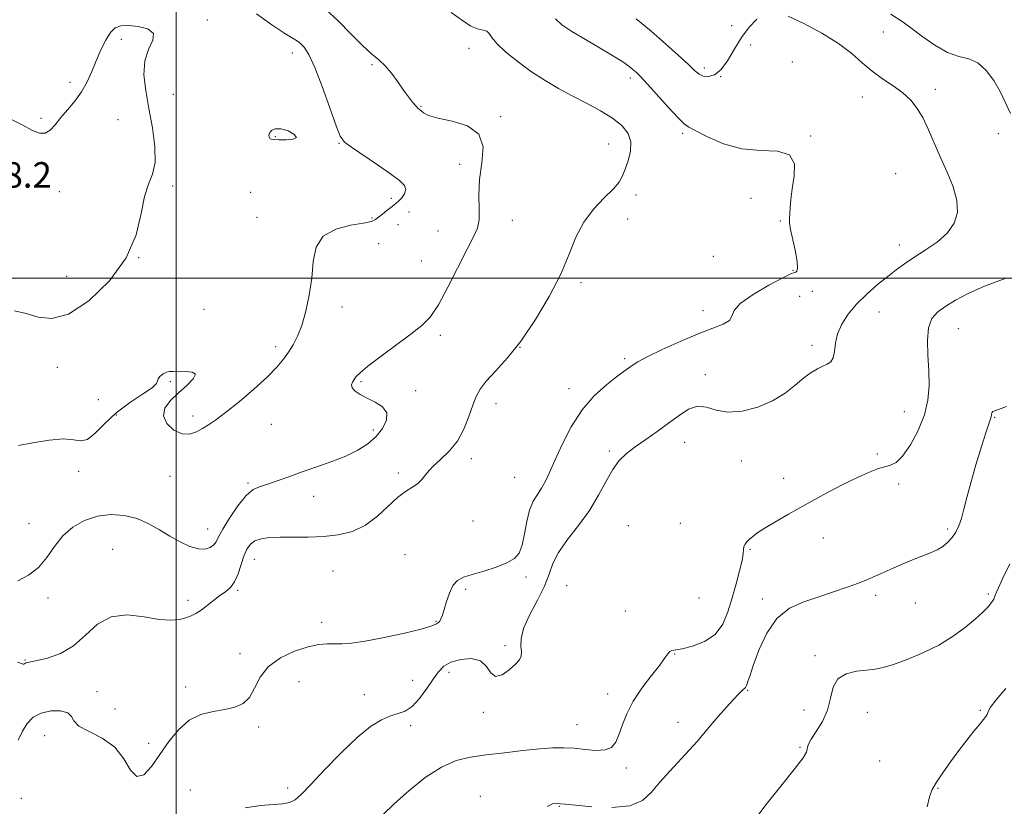
# Model space of a CAD drawing. Extents: x 2069800 to 2072700, y 307300 to 310200.
# Drawn here: x 2070951 to 2071260, y 308834 to 309081 of the extents above; entities that cross this region are included whole.
import ezdxf

# ---------------------------------------------------------------- set-up
doc = ezdxf.new("R2010")
doc.units = 0
doc.header["$MEASUREMENT"] = 0
for name, color, linetype, lineweight in [('CONTOUR INDEX', 41, 'Continuous', 13), ('CONTOUR INTERMEDIATE', 44, 'Continuous', 0), ('CONTOUR INTERMEDIATE DEPRESSION', 44, 'Continuous', 0), ('GRID LINE', 7, 'Continuous', 0), ('SPOT ELEVATION', 7, 'Continuous', 0), ('SPOT ELEVATION DTM', 2, 'Continuous', 13)]:
    doc.layers.add(name, color=color, linetype=linetype, lineweight=lineweight)
doc.styles.add('Style-WORKING', font='WORKING.shx')

msp = doc.modelspace()

# ---------------------------------------------------------------- linework, layer by layer
at = {"layer": 'CONTOUR INDEX', "flags": 128}
for points, elevation in [([(2070950.403, 308854.95), (2070951.695, 308857.789), (2070953.213, 308860.246), (2070955.134, 308862.181), (2070957.616, 308863.506), (2070960.664, 308864.156), (2070963.695, 308864.163), (2070965.974, 308863.576), (2070967.084, 308862.472), (2070967.863, 308861.017), (2070969.466, 308859.402), (2070972.674, 308857.718), (2070976.772, 308855.658), (2070980.668, 308852.815), (2070983.547, 308849.082), (2070985.682, 308845.535), (2070987.62, 308843.552), (2070989.802, 308844.128), (2070992.253, 308846.741), (2070994.893, 308850.487), (2070997.674, 308854.528), (2071000.679, 308858.285), (2071004.025, 308861.244), (2071007.752, 308863.054), (2071011.603, 308864.028), (2071015.245, 308864.642), (2071018.4, 308865.348), (2071021, 308866.501), (2071023.031, 308868.431), (2071024.6, 308871.316), (2071026.298, 308874.719), (2071028.837, 308878.053), (2071032.663, 308880.823), (2071037.153, 308882.911), (2071041.419, 308884.291), (2071044.782, 308884.986), (2071047.407, 308885.202), (2071049.67, 308885.19), (2071051.995, 308885.193), (2071054.987, 308885.416), (2071059.302, 308886.052), (2071065.228, 308887.205), (2071071.595, 308888.602), (2071076.867, 308889.877), (2071079.914, 308890.748), (2071081.217, 308891.261), (2071081.662, 308891.544), (2071081.986, 308891.726), (2071082.33, 308891.942), (2071082.691, 308892.33), (2071083.072, 308893.031), (2071083.516, 308894.201), (2071084.075, 308896.002), (2071084.799, 308898.472), (2071085.716, 308901.163), (2071086.851, 308903.505), (2071088.27, 308905.085), (2071090.201, 308906.132), (2071092.911, 308907.032), (2071096.498, 308908.092), (2071100.372, 308909.311), (2071103.773, 308910.609), (2071106.127, 308911.983), (2071107.598, 308913.739), (2071108.537, 308916.256), (2071109.263, 308919.733), (2071109.98, 308923.63), (2071110.858, 308927.224), (2071112.013, 308929.982), (2071113.332, 308932.129), (2071114.644, 308934.08), (2071115.853, 308936.246), (2071117.157, 308939.023), (2071118.829, 308942.804), (2071121.088, 308947.78), (2071123.947, 308953.341), (2071127.366, 308958.679), (2071131.217, 308963.122), (2071135.015, 308966.561), (2071138.186, 308969.027), (2071140.316, 308970.598), (2071143.384, 308972.831), (2071144.922, 308973.778), (2071147.832, 308975.312), (2071152.524, 308977.58), (2071158.209, 308980.176), (2071163.797, 308982.552), (2071168.365, 308984.305), (2071171.67, 308985.609), (2071173.636, 308986.782), (2071174.422, 308988.119), (2071175.117, 308989.824), (2071177.041, 308992.08), (2071181.034, 308994.927), (2071185.997, 308997.836), (2071190.345, 309000.137), (2071192.888, 309001.353), (2071193.996, 309001.784), (2071194.433, 309001.92), (2071194.797, 309002.242), (2071195.032, 309003.181), (2071194.918, 309005.159), (2071194.33, 309008.366), (2071193.518, 309012.074), (2071192.824, 309015.325), (2071192.508, 309017.437), (2071192.486, 309018.824), (2071192.592, 309020.178), (2071192.709, 309022.082), (2071192.92, 309024.689), (2071193.362, 309028.043), (2071193.987, 309032.03), (2071194.015, 309035.886), (2071192.482, 309038.687), (2071188.744, 309039.849), (2071183.423, 309040.14), (2071177.463, 309040.669), (2071171.727, 309042.228), (2071166.776, 309044.347), (2071163.09, 309046.236), (2071160.896, 309047.395), (2071159.386, 309048.454), (2071157.498, 309050.334), (2071154.496, 309053.617), (2071147.807, 309061.064), (2071145.706, 309063.335), (2071144.385, 309064.649), (2071143.335, 309065.56), (2071142.064, 309066.56), (2071140.159, 309067.894), (2071137.222, 309069.746), (2071133.075, 309072.196), (2071128.418, 309074.911), (2071124.167, 309077.457), (2071121.048, 309079.538), (2071119.02, 309081.431)], 1200), ([(2071235.707, 308834.055), (2071236.416, 308837.222), (2071237.291, 308839.527), (2071238.612, 308841.823), (2071240.568, 308844.761), (2071242.981, 308848.175), (2071245.582, 308851.695), (2071248.114, 308854.982), (2071250.373, 308857.815), (2071252.171, 308860.005), (2071253.375, 308861.447), (2071254.097, 308862.372), (2071254.503, 308863.098), (2071254.831, 308863.956), (2071255.581, 308865.342), (2071257.324, 308867.665), (2071260.366, 308871.179)], 1190)]:
    msp.add_lwpolyline(points, dxfattribs=dict(at, elevation=elevation))
at = {"layer": 'CONTOUR INTERMEDIATE', "flags": 128}
for points, elevation in [([(2070950.269, 308905.032), (2070953.67, 308906.805), (2070956.73, 308909.237), (2070959.322, 308912.35), (2070961.738, 308915.785), (2070964.379, 308919.092), (2070967.554, 308921.877), (2070971.217, 308923.985), (2070975.233, 308925.318), (2070979.452, 308925.811), (2070983.675, 308925.518), (2070987.69, 308924.525), (2070991.344, 308922.948), (2070994.727, 308921.028), (2070997.989, 308919.038), (2071001.221, 308917.236), (2071004.275, 308915.836), (2071006.944, 308915.039), (2071009.064, 308914.972), (2071010.647, 308915.467), (2071011.751, 308916.28), (2071012.501, 308917.28), (2071013.295, 308918.774), (2071014.599, 308921.18), (2071016.721, 308924.681), (2071019.327, 308928.535), (2071021.923, 308931.762), (2071024.165, 308933.662), (2071026.293, 308934.635), (2071028.696, 308935.357), (2071031.691, 308936.37), (2071035.3, 308937.689), (2071039.476, 308939.194), (2071044.108, 308940.786), (2071048.837, 308942.451), (2071053.244, 308944.196), (2071056.994, 308946.039), (2071060.108, 308948.049), (2071062.691, 308950.308), (2071064.765, 308952.837), (2071066.025, 308955.41), (2071066.083, 308957.74), (2071064.727, 308959.612), (2071062.453, 308961.099), (2071059.936, 308962.35), (2071057.759, 308963.487), (2071056.139, 308964.55), (2071055.2, 308965.555), (2071054.999, 308966.513), (2071055.312, 308967.419), (2071055.846, 308968.262), (2071056.469, 308969.109), (2071057.688, 308970.332), (2071060.171, 308972.381), (2071064.285, 308975.504), (2071073.744, 308982.495), (2071077.113, 308985.129), (2071079.712, 308987.81), (2071082.265, 308991.621), (2071085.287, 308997.219), (2071091.27, 309009.17), (2071093.288, 309013.004), (2071094.518, 309015.71), (2071095.06, 309018.364), (2071095.078, 309021.828), (2071094.971, 309026.112), (2071095.197, 309031.016), (2071095.939, 309036.258), (2071096.277, 309041.233), (2071095.018, 309045.255), (2071091.424, 309047.845), (2071086.605, 309049.342), (2071082.128, 309050.291), (2071079.204, 309051.134), (2071077.625, 309051.9), (2071076.825, 309052.515), (2071076.303, 309052.959), (2071075.809, 309053.416), (2071075.155, 309054.122), (2071074.189, 309055.275), (2071072.908, 309056.92), (2071071.345, 309059.064), (2071069.543, 309061.644), (2071067.595, 309064.328), (2071065.602, 309066.716), (2071063.597, 309068.589), (2071061.322, 309070.464), (2071058.448, 309073.039), (2071054.793, 309076.732), (2071050.773, 309080.843), (2071046.952, 309084.393)], 1204), ([(2070950.148, 308879.507), (2070951.961, 308878.799), (2070952.187, 308878.878), (2070952.469, 308879.064), (2070952.819, 308879.249), (2070953.325, 308879.374), (2070954.36, 308879.556), (2070956.369, 308879.958), (2070959.613, 308880.759), (2070963.624, 308882.214), (2070967.752, 308884.596), (2070971.541, 308887.944), (2070975.307, 308891.369), (2070979.56, 308893.749), (2070984.601, 308894.313), (2070989.881, 308893.691), (2070994.643, 308892.868), (2070998.303, 308892.618), (2071000.992, 308892.888), (2071003.016, 308893.419), (2071004.667, 308894.02), (2071006.19, 308894.772), (2071007.812, 308895.825), (2071009.694, 308897.26), (2071011.715, 308898.867), (2071013.684, 308900.369), (2071015.445, 308901.604), (2071016.972, 308902.887), (2071018.276, 308904.652), (2071019.376, 308907.172), (2071021.235, 308912.804), (2071022.159, 308914.948), (2071023.261, 308916.496), (2071024.707, 308917.554), (2071026.654, 308918.222), (2071029.236, 308918.584), (2071032.577, 308918.721), (2071036.722, 308918.725), (2071041.386, 308918.741), (2071046.203, 308918.924), (2071050.863, 308919.447), (2071055.268, 308920.542), (2071059.376, 308922.459), (2071063.144, 308925.282), (2071069.461, 308931.196), (2071071.931, 308933.027), (2071073.983, 308934.257), (2071075.686, 308935.42), (2071077.154, 308936.94), (2071078.664, 308938.802), (2071080.54, 308940.88), (2071082.978, 308943.111), (2071085.68, 308945.673), (2071088.224, 308948.807), (2071090.277, 308952.609), (2071091.86, 308956.603), (2071093.082, 308960.171), (2071094.113, 308962.899), (2071095.355, 308965.191), (2071097.275, 308967.656), (2071100.206, 308970.838), (2071103.975, 308975.012), (2071108.279, 308980.389), (2071112.79, 308987.01), (2071117.071, 308994.247), (2071120.659, 309001.301), (2071123.285, 309007.532), (2071125.457, 309012.923), (2071127.876, 309017.614), (2071131.006, 309021.714), (2071134.354, 309025.2), (2071137.192, 309028.018), (2071138.994, 309030.201), (2071140.058, 309032.124), (2071140.884, 309034.25), (2071141.817, 309036.907), (2071142.564, 309039.882), (2071142.676, 309042.829), (2071141.785, 309045.48), (2071139.857, 309047.895), (2071136.938, 309050.215), (2071133.135, 309052.552), (2071128.787, 309054.909), (2071124.29, 309057.258), (2071119.954, 309059.605), (2071115.741, 309062.072), (2071111.525, 309064.814), (2071107.29, 309067.887), (2071103.468, 309070.969), (2071100.6, 309073.639), (2071099.019, 309075.574), (2071098.226, 309076.823), (2071097.51, 309077.535), (2071096.299, 309077.902), (2071094.563, 309078.307), (2071092.407, 309079.181), (2071089.821, 309080.878), (2071086.328, 309083.447)], 1202), ([(2070950.444, 308947.536), (2070955.013, 308948.363), (2070960.074, 308949.209), (2070964.581, 308949.602), (2070967.779, 308949.296), (2070970.062, 308948.944), (2070972.112, 308949.425), (2070974.515, 308951.361), (2070977.471, 308954.344), (2070981.084, 308957.706), (2070985.29, 308960.862), (2070989.36, 308963.555), (2070992.398, 308965.607), (2070993.8, 308966.924), (2070994.137, 308967.755), (2070994.27, 308968.43), (2070994.872, 308969.194), (2070995.851, 308969.942), (2070996.923, 308970.481), (2070997.911, 308970.682), (2070999.05, 308970.671), (2071000.679, 308970.638), (2071002.921, 308970.681), (2071005.038, 308970.537), (2071006.073, 308969.853), (2071005.35, 308968.386), (2071003.32, 308966.332), (2071000.713, 308963.994), (2070998.23, 308961.622), (2070996.456, 308959.239), (2070995.948, 308956.811), (2070997.049, 308954.385), (2070999.251, 308952.333), (2071001.83, 308951.107), (2071004.198, 308951.009), (2071006.3, 308951.733), (2071008.214, 308952.821), (2071010.086, 308953.97), (2071012.339, 308955.484), (2071015.462, 308957.821), (2071019.711, 308961.242), (2071024.397, 308965.219), (2071028.596, 308969.027), (2071031.613, 308972.114), (2071033.675, 308974.616), (2071035.238, 308976.841), (2071036.683, 308979.105), (2071038.078, 308981.768), (2071039.415, 308985.197), (2071040.668, 308989.622), (2071041.735, 308994.731), (2071042.499, 309000.073), (2071043.001, 309005.205), (2071043.925, 309009.719), (2071046.117, 309013.215), (2071050.053, 309015.431), (2071054.734, 309016.662), (2071058.793, 309017.339), (2071061.229, 309017.849), (2071062.502, 309018.395), (2071063.44, 309019.13), (2071064.679, 309020.146), (2071066.095, 309021.267), (2071067.373, 309022.252), (2071068.294, 309022.944), (2071069.014, 309023.516), (2071069.784, 309024.224), (2071070.748, 309025.254), (2071071.625, 309026.513), (2071072.028, 309027.838), (2071071.598, 309029.149), (2071070.091, 309030.69), (2071067.29, 309032.785), (2071063.203, 309035.591), (2071054.991, 309041.096), (2071052.77, 309042.757), (2071051.483, 309044.57), (2071050.202, 309047.867), (2071048.239, 309053.469), (2071045.842, 309060.151), (2071043.493, 309066.177), (2071041.582, 309070.209), (2071040.116, 309072.492), (2071039.008, 309073.669), (2071038.066, 309074.377), (2071036.678, 309075.22), (2071034.127, 309076.796), (2071030.013, 309079.515), (2071025.214, 309083.033)], 1206), ([(2071021.67, 308833.776), (2071026.542, 308834.449), (2071030.405, 308834.798), (2071033.33, 308835.04), (2071035.531, 308835.438), (2071037.309, 308836.289), (2071039.307, 308838.025), (2071042.255, 308841.11), (2071046.611, 308845.739), (2071051.75, 308851.031), (2071056.778, 308855.836), (2071060.983, 308859.255), (2071064.388, 308861.398), (2071067.197, 308862.625), (2071069.614, 308863.34), (2071071.829, 308864.114), (2071074.029, 308865.557), (2071076.335, 308868.065), (2071078.601, 308871.161), (2071080.614, 308874.149), (2071082.279, 308876.48), (2071083.977, 308878.186), (2071086.209, 308879.442), (2071089.266, 308880.336), (2071092.611, 308880.611), (2071095.498, 308879.919), (2071097.414, 308878.154), (2071098.778, 308876.158), (2071100.241, 308875.011), (2071102.26, 308875.474), (2071104.506, 308877.026), (2071106.453, 308878.829), (2071107.692, 308880.239), (2071108.272, 308881.41), (2071108.357, 308882.692), (2071108.176, 308884.413), (2071108.213, 308886.803), (2071109.016, 308890.071), (2071110.913, 308894.28), (2071113.349, 308898.921), (2071115.547, 308903.339), (2071116.992, 308907.071), (2071118.203, 308910.432), (2071119.959, 308913.925), (2071122.795, 308917.941), (2071126.269, 308922.402), (2071129.694, 308927.115), (2071132.538, 308931.856), (2071134.885, 308936.28), (2071136.973, 308940.008), (2071139.039, 308942.806), (2071141.317, 308945.005), (2071144.039, 308947.076), (2071147.34, 308949.388), (2071150.961, 308951.906), (2071154.545, 308954.492), (2071157.811, 308956.952), (2071160.795, 308958.875), (2071163.605, 308959.797), (2071166.392, 308959.474), (2071169.46, 308958.559), (2071173.153, 308957.925), (2071177.657, 308958.264), (2071182.526, 308959.531), (2071187.156, 308961.5), (2071191.069, 308963.919), (2071194.294, 308966.439), (2071196.983, 308968.69), (2071199.272, 308970.384), (2071201.226, 308971.574), (2071202.891, 308972.395), (2071204.295, 308973.021), (2071205.4, 308973.776), (2071206.146, 308975.023), (2071206.548, 308977.021), (2071206.906, 308979.617), (2071207.589, 308982.555), (2071208.903, 308985.616), (2071210.891, 308988.737), (2071213.526, 308991.892), (2071216.719, 308995.028), (2071220.116, 308997.983), (2071223.295, 309000.568), (2071225.989, 309002.679), (2071228.543, 309004.548), (2071231.457, 309006.493), (2071235.031, 309008.766), (2071238.779, 309011.362), (2071242.016, 309014.21), (2071244.176, 309017.274), (2071245.17, 309020.641), (2071245.025, 309024.434), (2071243.841, 309028.711), (2071241.99, 309033.291), (2071239.912, 309037.934), (2071236.148, 309046.554), (2071234.392, 309050.207), (2071232.594, 309053.271), (2071230.562, 309055.868), (2071228.084, 309058.18), (2071225.041, 309060.376), (2071221.689, 309062.6), (2071218.38, 309064.983), (2071215.303, 309067.632), (2071212.01, 309070.539), (2071207.891, 309073.669), (2071202.62, 309076.922), (2071196.997, 309079.933), (2071192.106, 309082.276)], 1198), ([(2071182.245, 309081.379), (2071179.833, 309078.813), (2071177.415, 309075.552), (2071175.144, 309071.829), (2071173.001, 309068.218), (2071170.924, 309065.379), (2071168.884, 309063.801), (2071166.989, 309063.283), (2071165.383, 309063.455), (2071164.095, 309064.045), (2071162.695, 309065.196), (2071160.64, 309067.15), (2071157.532, 309070.051), (2071153.554, 309073.635), (2071149.034, 309077.541), (2071144.338, 309081.412)], 1198), ([(2071261.814, 309051.745), (2071258.633, 309058.594), (2071256.63, 309062.061), (2071254.213, 309065.252), (2071251.542, 309067.617), (2071248.721, 309068.851), (2071245.631, 309069.622), (2071242.096, 309070.843), (2071238.071, 309073.139), (2071234.033, 309075.99), (2071230.588, 309078.59), (2071228.136, 309080.355), (2071224.296, 309082.894)], 1196), ([(2070949.22, 308989.805), (2070952.924, 308988.936), (2070956.701, 308987.806), (2070960.93, 308987.338), (2070966.129, 308988.759), (2070972.505, 308992.914), (2070979.013, 308999.137), (2070984.297, 309006.379), (2070987.397, 309013.666), (2070988.949, 309020.312), (2070989.987, 309025.705), (2070991.288, 309029.532), (2070992.591, 309032.674), (2070993.379, 309036.315), (2070993.279, 309041.311), (2070992.508, 309047.229), (2070991.425, 309053.31), (2070990.4, 309058.915), (2070989.822, 309063.89), (2070990.088, 309068.201), (2070991.333, 309071.817), (2070992.635, 309074.711), (2070992.813, 309076.861), (2070991.062, 309078.268), (2070988.091, 309079.05), (2070984.99, 309079.35), (2070982.607, 309079.25), (2070980.841, 309078.583), (2070979.349, 309077.121), (2070977.856, 309074.73), (2070976.353, 309071.668), (2070974.896, 309068.288), (2070973.504, 309064.896), (2070972.029, 309061.604), (2070970.288, 309058.477), (2070968.175, 309055.569), (2070965.902, 309052.883), (2070963.764, 309050.411), (2070961.973, 309048.192), (2070960.405, 309046.462), (2070958.858, 309045.503), (2070957.111, 309045.521), (2070954.878, 309046.418), (2070951.853, 309048.019), (2070947.873, 309050.016)], 1208), ([(2071064.86, 308831.541), (2071068.416, 308835.047), (2071072.977, 308839.133), (2071078.114, 308843.224), (2071083.217, 308846.564), (2071087.862, 308848.615), (2071092.387, 308849.704), (2071097.319, 308850.373), (2071102.973, 308851.053), (2071108.807, 308851.729), (2071114.066, 308852.271), (2071118.217, 308852.575), (2071121.618, 308852.626), (2071124.848, 308852.432), (2071128.311, 308852.054), (2071131.712, 308851.768), (2071134.58, 308851.906), (2071136.579, 308852.739), (2071137.92, 308854.316), (2071138.949, 308856.628), (2071140.003, 308859.64), (2071141.385, 308863.214), (2071143.389, 308867.19), (2071146.149, 308871.355), (2071149.152, 308875.297), (2071151.727, 308878.556), (2071153.377, 308880.79), (2071154.313, 308882.13), (2071154.92, 308882.829), (2071155.592, 308883.142), (2071158.829, 308883.706), (2071162.04, 308884.497), (2071165.755, 308885.923), (2071169.13, 308888.18), (2071171.531, 308891.378), (2071173.164, 308895.298), (2071174.444, 308899.636), (2071175.684, 308904.06), (2071176.794, 308908.139), (2071177.582, 308911.414), (2071177.933, 308913.57), (2071178.038, 308914.875), (2071178.166, 308915.739), (2071178.531, 308916.51), (2071179.126, 308917.271), (2071179.89, 308918.043), (2071180.831, 308918.872), (2071182.241, 308919.926), (2071184.481, 308921.402), (2071187.826, 308923.443), (2071192.196, 308925.986), (2071197.422, 308928.917), (2071203.242, 308932.071), (2071209.024, 308935.097), (2071214.038, 308937.591), (2071217.75, 308939.262), (2071220.394, 308940.254), (2071222.394, 308940.82), (2071224.147, 308941.276), (2071225.927, 308942.19), (2071227.979, 308944.194), (2071230.423, 308947.698), (2071232.879, 308952.229), (2071234.844, 308957.089), (2071235.94, 308961.741), (2071236.303, 308966.271), (2071236.197, 308970.921), (2071235.899, 308975.804), (2071235.745, 308980.503), (2071236.086, 308984.47), (2071237.196, 308987.331), (2071239.045, 308989.405), (2071241.528, 308991.185), (2071244.614, 308993.082), (2071248.563, 308995.175), (2071253.71, 308997.464), (2071260.114, 308999.884)], 1196), ([(2071136.68, 308833.857), (2071142.343, 308834.383), (2071146.338, 308836.035), (2071149.179, 308838.624), (2071151.792, 308841.824), (2071154.863, 308845.311), (2071161.107, 308851.93), (2071163.446, 308854.573), (2071167.554, 308859.502), (2071170.075, 308862.395), (2071172.694, 308865.314), (2071174.943, 308867.777), (2071176.474, 308869.422), (2071177.401, 308870.375), (2071177.96, 308870.882), (2071178.356, 308871.187), (2071178.683, 308871.535), (2071179.008, 308872.171), (2071179.42, 308873.359), (2071180.087, 308875.435), (2071181.199, 308878.758), (2071182.924, 308883.443), (2071185.346, 308888.631), (2071188.528, 308893.222), (2071192.473, 308896.399), (2071196.945, 308898.468), (2071201.649, 308900.022), (2071206.289, 308901.532), (2071210.566, 308903.004), (2071214.183, 308904.324), (2071216.982, 308905.43), (2071219.376, 308906.464), (2071225.003, 308909.015), (2071228.373, 308910.499), (2071231.613, 308911.843), (2071236.746, 308913.774), (2071238.785, 308914.69), (2071240.604, 308915.801), (2071242.207, 308917.118), (2071243.576, 308918.614), (2071244.705, 308920.29), (2071245.644, 308922.241), (2071246.457, 308924.591), (2071247.228, 308927.482), (2071248.126, 308931.131), (2071249.342, 308935.775), (2071250.971, 308941.42), (2071252.72, 308947.145), (2071254.2, 308951.8), (2071255.122, 308954.558), (2071255.581, 308955.874), (2071255.771, 308956.526), (2071255.872, 308957.14), (2071256.001, 308957.728), (2071256.257, 308958.149), (2071256.81, 308958.367), (2071258.092, 308958.752), (2071260.601, 308959.782)], 1194), ([(2071180.19, 308828.189), (2071185.055, 308834.733), (2071190.126, 308841.089), (2071194.294, 308846.25), (2071196.738, 308849.491), (2071197.792, 308851.218), (2071198.072, 308852.12), (2071198.156, 308852.831), (2071198.442, 308853.775), (2071199.288, 308855.323), (2071200.89, 308857.74), (2071202.802, 308860.867), (2071204.421, 308864.437), (2071205.37, 308868.153), (2071206.186, 308871.58), (2071207.632, 308874.251), (2071210.225, 308875.844), (2071213.483, 308876.618), (2071216.68, 308876.977), (2071219.326, 308877.295), (2071221.889, 308877.818), (2071225.072, 308878.765), (2071229.358, 308880.297), (2071234.331, 308882.365), (2071239.353, 308884.863), (2071243.877, 308887.657), (2071247.731, 308890.493), (2071250.837, 308893.083), (2071253.155, 308895.205), (2071254.788, 308896.889), (2071255.879, 308898.228), (2071256.566, 308899.303), (2071256.97, 308900.16), (2071257.449, 308901.482), (2071258.031, 308902.797), (2071259.345, 308905.59), (2071261.661, 308910.371)], 1192), ([(2071116.374, 308834.171), (2071118.059, 308834.975), (2071119.531, 308835.087), (2071120.647, 308835.046), (2071122.218, 308834.9), (2071125.291, 308834.573), (2071130.482, 308834.089)], 1194)]:
    msp.add_lwpolyline(points, dxfattribs=dict(at, elevation=elevation))
at = {"layer": 'CONTOUR INTERMEDIATE DEPRESSION', "elevation": 1206, "flags": 128}
msp.add_lwpolyline([(2071032.843, 309046.916), (2071035.09, 309046.231), (2071037.054, 309045.17), (2071037.786, 309044.19), (2071036.674, 309043.644), (2071034.444, 309043.459), (2071032.158, 309043.458), (2071030.649, 309043.501), (2071029.835, 309043.613), (2071029.407, 309043.858), (2071029.126, 309044.282), (2071029.041, 309044.869), (2071029.27, 309045.584), (2071029.925, 309046.347), (2071031.09, 309046.894), (2071032.843, 309046.916)], dxfattribs=at)
at = {"layer": 'GRID LINE', "flags": 128}
for points in [[(2071000, 310000), (2071000, 307500)], [(2070000, 309000), (2072500, 309000)]]:
    msp.add_lwpolyline(points, dxfattribs=at)
at = {"layer": 'SPOT ELEVATION DTM'}
for p in [(2071009.76, 309081.02, 1207.6), (2071174.3, 309079.27, 1197), (2070982.79, 309075.01, 1208.4), (2071221.96, 309077.33, 1197), (2071091.86, 309072.19, 1202.7), (2071180.24, 309073.19, 1199.1), (2071036.44, 309070.66, 1206.6), (2071061.46, 309067.08, 1204.2), (2071165.75, 309066.03, 1197.6), (2071193.36, 309067.87, 1199.4), (2071142.56, 309062.88, 1200.4), (2071170.92, 309063.23, 1198), (2070966.69, 309061.46, 1207.6), (2070999.1, 309057.72, 1207.2), (2071215.29, 309056.87, 1198.6), (2071238.26, 309059.32, 1197.6), (2071076.85, 309053.92, 1203.9), (2071101.78, 309050.69, 1203.9), (2070957.56, 309050.19, 1207.7), (2070981.66, 309049.81, 1209), (2071031.08, 309044.42, 1205.9), (2071158.9, 309045.44, 1200.3), (2071199.16, 309044.66, 1199.8), (2071257.99, 309045.34, 1196.8), (2071051.03, 309042.34, 1206.1), (2071135.72, 309042.19, 1203), (2071088.92, 309035.8, 1204.4), (2071225.79, 309032.85, 1198.9), (2070998.91, 309028.99, 1207.7), (2070963.33, 309027.21, 1208.8), (2071023.35, 309026.98, 1207.7), (2071144.3, 309026.1, 1201.2), (2071067.47, 309025.05, 1206.6), (2071180.36, 309025.13, 1201.1), (2071073.06, 309020.81, 1204.8), (2071025.34, 309019.16, 1207.2), (2071061.41, 309018.94, 1206.3), (2071069.6, 309016.86, 1204.4), (2071105.46, 309018.21, 1203.1), (2071141.72, 309018.63, 1201.2), (2071189.64, 309017.95, 1200.1), (2071082.18, 309014.84, 1205.3), (2071063.49, 309010.89, 1204.6), (2071227, 309010.41, 1198.6), (2070988.17, 309006.42, 1208), (2071076.9, 309005.46, 1205.1), (2071168.57, 309006.91, 1201.2), (2071193.54, 309002.44, 1200.1), (2070965.64, 309000.55, 1209), (2071127.01, 308998.56, 1201.7), (2071199.59, 308995.91, 1199.3), (2071195.65, 308994.33, 1198), (2071008.7, 308990.25, 1207.4), (2071052.03, 308991.02, 1205.4), (2071165.36, 308989.81, 1200.7), (2071220.59, 308989.4, 1197.2), (2071245.49, 308984.13, 1195.1), (2071082.83, 308982.06, 1203.6), (2071031.17, 308978.48, 1206.4), (2071107.93, 308978.27, 1202), (2071199.52, 308978.94, 1198.4), (2071140.7, 308974.8, 1200.3), (2070962.62, 308972.07, 1207.27), (2070998.11, 308967.55, 1205.8), (2071058.02, 308967.53, 1203.8), (2071166.08, 308969.74, 1198.4), (2071075.11, 308964.67, 1203.6), (2071123.28, 308965.34, 1200.6), (2070975.55, 308961.83, 1207.4), (2071100.34, 308960.64, 1201.4), (2071228.52, 308958.15, 1196.8), (2070981.2, 308957.08, 1205.6), (2071005.23, 308956.78, 1206.4), (2071256.86, 308956.29, 1193.9), (2071029.8, 308954.14, 1205.2), (2071061.83, 308952.4, 1204.4), (2071159.53, 308948.45, 1197.3), (2071135.95, 308945.75, 1198.3), (2071092.59, 308943.32, 1201.6), (2071177.32, 308942.64, 1197.6), (2071220.06, 308944.86, 1196.2), (2070969.38, 308939.37, 1205.3), (2070998.02, 308937.8, 1205.4), (2071069.7, 308938.81, 1202.3), (2071106.17, 308937.45, 1201.1), (2071190.68, 308937.14, 1196.6), (2071022.55, 308935.77, 1204.2), (2071226.71, 308935.41, 1195.7), (2071043.15, 308931.57, 1203.4), (2071093.18, 308923.81, 1201.2), (2070953.78, 308922.94, 1204.7), (2071009.9, 308921.32, 1204.8), (2071141.92, 308922.32, 1196.6), (2071158.17, 308923.1, 1197.7), (2071242.14, 308921.31, 1194.3), (2071203.05, 308918.44, 1195.3), (2070980.01, 308914.86, 1202.8), (2071180.03, 308914.92, 1195.8), (2071024.45, 308911.72, 1201.2), (2071071.84, 308913.2, 1201), (2071049.17, 308908.12, 1200.9), (2071109.77, 308906.21, 1199.6), (2071019.22, 308901.99, 1201.8), (2071090.88, 308902.39, 1199.7), (2071122.54, 308903.49, 1196.8), (2070959.77, 308899.58, 1203.6), (2071003.7, 308898.86, 1202.4), (2071164.1, 308899.62, 1197.7), (2071184, 308899.32, 1194.4), (2071219.49, 308900.5, 1193.6), (2071254.85, 308900.83, 1192.2), (2071231.94, 308898.08, 1193.3), (2071140.91, 308895.51, 1196.9), (2071045.61, 308891.96, 1200.6), (2071081.47, 308892.29, 1200.1), (2071103.17, 308884.68, 1198.3), (2071019.98, 308882.15, 1200.6), (2071156.38, 308882.07, 1195.9), (2071200.47, 308881.56, 1192.4), (2070952.5, 308880.15, 1202.1), (2071085.57, 308876.3, 1197.4), (2071002.97, 308871.65, 1200.4), (2071038.47, 308873.34, 1198.9), (2071074.22, 308873.77, 1199), (2070975.14, 308870.21, 1200.8), (2071059.07, 308869.27, 1198.6), (2071135.37, 308869.49, 1196.6), (2071179.31, 308870.61, 1193.9), (2070980.75, 308864.77, 1202), (2071096.41, 308863.74, 1197.8), (2071197.07, 308864.48, 1192.7), (2071216.95, 308863.77, 1191.1), (2071252.37, 308864.34, 1190.1), (2071025.87, 308859.08, 1199.7), (2071073.59, 308859.58, 1197.6), (2071125.76, 308859.85, 1196.8), (2071157.52, 308860.63, 1194.6), (2070958.66, 308856.38, 1198.9), (2070991.31, 308853.95, 1200.4), (2071195.8, 308852.76, 1192.1), (2071220.82, 308848.42, 1191.1), (2071141.25, 308846.24, 1195.6), (2071004.39, 308839.38, 1198.87), (2071034.96, 308840.02, 1198.4), (2071095.45, 308837.39, 1194.3), (2071239.04, 308839.84, 1189.9), (2070951.35, 308836.7, 1199.1), (2071120.23, 308834.25, 1193.9)]:
    msp.add_point(p, dxfattribs=at)

# ---------------------------------------------------------------- texts
at = {"layer": 'SPOT ELEVATION', "style": 'Style-WORKING'}
msp.add_text('1208.2', height=8, dxfattribs=at).set_placement((2070927.613, 309028.437, 1208.193))

doc.saveas('drawing.dxf')
